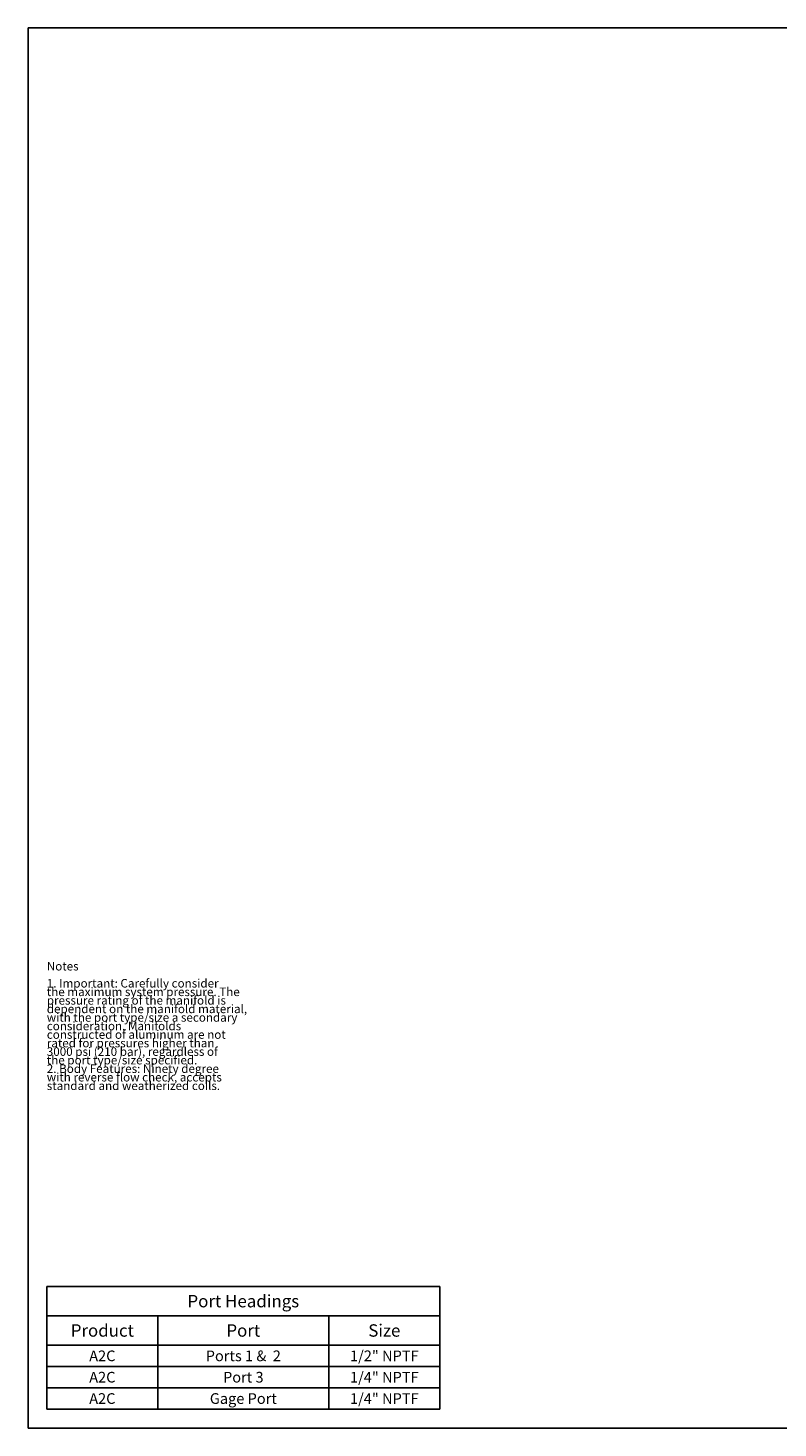
# Model space of a CAD drawing. Units: inches. Extents: x 0.3 to 21.7, y 0.3 to 16.7.
# Drawn here: x 0.3 to 9.1, y 0.3 to 16.7 of the extents above; entities that cross this region are included whole.
import ezdxf

# ---------------------------------------------------------------- set-up
doc = ezdxf.new("R2010")
doc.units = ezdxf.units.IN
doc.header["$LTSCALE"] = 1.21
doc.header["$MEASUREMENT"] = 0
doc.layers.get('0').update_dxf_attribs({"linetype": 'CONTINUOUS'})
doc.styles.get("Standard").update_dxf_attribs({"font": 'txt', "width": 0.8})

# ---------------------------------------------------------------- blocks, each defined once
blk = doc.blocks.new('*T3')
at = {"color": 2, "linetype": 'Continuous'}
for p, q in [((0, 0), (4.6, 0)), ((0, 0), (0, -1.43775)), ((4.6, 0), (4.6, -1.43775)), ((0, -0.34375), (4.6, -0.34375)), ((1.3, -0.34375), (1.3, -1.43775)), ((3.3, -0.34375), (3.3, -1.43775)), ((0, -0.68775), (4.6, -0.68775)), ((0, -0.93775), (4.6, -0.93775)), ((0, -1.18775), (4.6, -1.18775)), ((0, -1.43775), (4.6, -1.43775))]:
    blk.add_line(p, q, dxfattribs=at)
at = {"color": 2, "linetype": 'Continuous', "attachment_point": 2, "line_spacing_factor": 0.9}
for s, insert, char_height, width in [('Port Headings', (2.3, -0.09938), 0.145, 3.016), ('Product', (0.65, -0.44325), 0.145, 1.624), ('Port', (2.3, -0.44325), 0.145, 0.928), ('Size', (3.95, -0.44325), 0.145, 0.928), ('A2C', (0.65, -0.75025), 0.125, 0.6), ('Ports 1 &  2', (2.3, -0.75025), 0.125, 2.4), ('1/2" NPTF', (3.95, -0.75025), 0.125, 1.8), ('A2C', (0.65, -1.00025), 0.125, 0.6), ('Port 3', (2.3, -1.00025), 0.125, 1.2), ('1/4" NPTF', (3.95, -1.00025), 0.125, 1.8), ('A2C', (0.65, -1.25025), 0.125, 0.6), ('Gage Port', (2.3, -1.25025), 0.125, 1.8), ('1/4" NPTF', (3.95, -1.25025), 0.125, 1.8)]:
    blk.add_mtext(s, dxfattribs=dict(at, insert=insert, char_height=char_height, width=width))

msp = doc.modelspace()

# ---------------------------------------------------------------- linework, layer by layer
at = {"color": 7, "linetype": 'Continuous'}
for p, q in [((0.301, 0.301), (0.301, 16.699)), ((0.301, 16.699), (21.699, 16.699)), ((0.301, 0.301), (21.699, 0.301))]:
    msp.add_line(p, q, dxfattribs=at)

# ---------------------------------------------------------------- block references
msp.add_blockref('*T3', (0.521, 1.959))

# ---------------------------------------------------------------- texts
at = {"color": 2, "linetype": 'Continuous', "insert": (0.521, 5.76), "char_height": 0.1, "width": 3.04, "attachment_point": 1, "line_spacing_factor": 0.6}
msp.add_mtext('Notes\\P \\P1. Important: Carefully consider\\P   the maximum system pressure. The\\P   pressure rating of the manifold is\\P   dependent on the manifold material,\\P   with the port type/size a secondary\\P   consideration. Manifolds\\P   constructed of aluminum are not\\P   rated for pressures higher than\\P   3000 psi (210 bar), regardless of\\P   the port type/size specified.\\P2. Body Features: Ninety degree\\P   with reverse flow check, accepts\\P   standard and weatherized coils.', dxfattribs=at)

doc.saveas('drawing.dxf')
